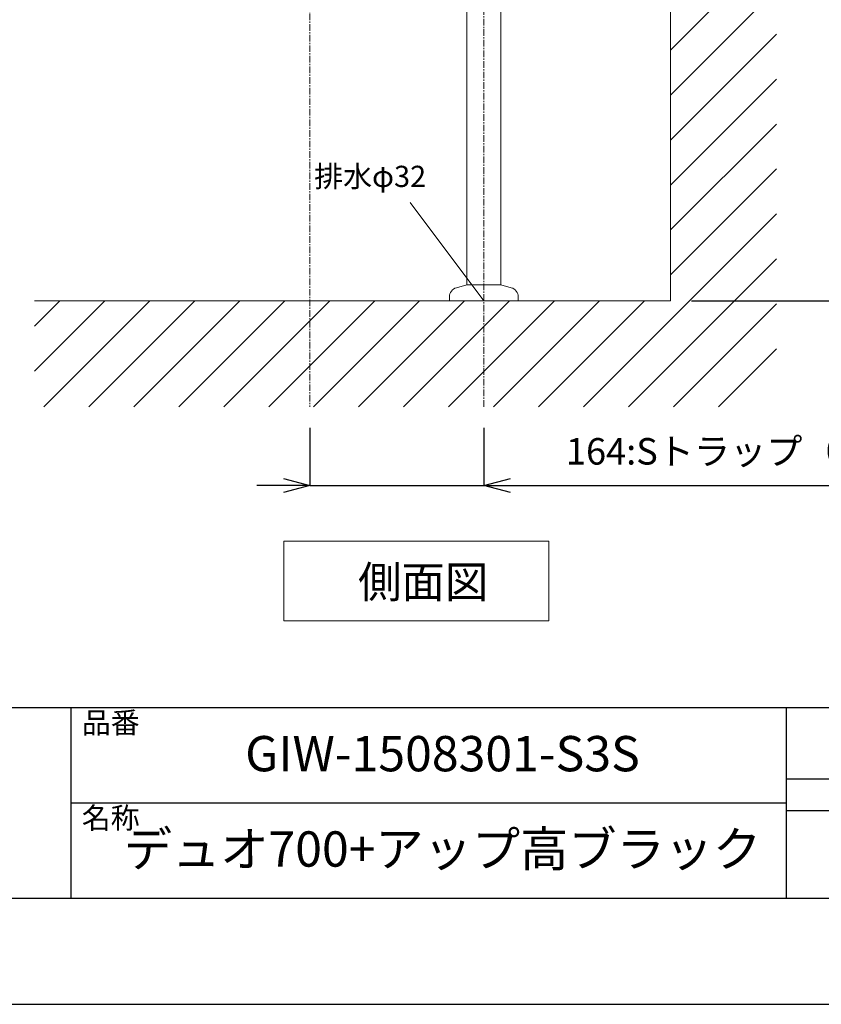
# Model space of a CAD drawing. Units: millimetres. Extents: x 55 to 4255, y 88 to 3058.
# Drawn here: x 2782 to 3538, y 88 to 1017 of the extents above; entities that cross this region are included whole.
import ezdxf
from ezdxf.enums import TextEntityAlignment as Align

# ---------------------------------------------------------------- set-up
doc = ezdxf.new("R2010")
doc.units = ezdxf.units.MM
doc.linetypes.add('CENTER1', pattern=[10, 6.25, -1.25, 1.25, -1.25])
doc.layers.get('0').update_dxf_attribs({"lineweight": 5})
for name, color, linetype, lineweight in [('中心線', 1, 'CENTER1', 0), ('図面枠', 6, 'Continuous', 25), ('太線', 4, 'Continuous', 15), ('寸法', 3, 'Continuous', 5), ('文字', 4, 'Continuous', 15), ('細線', 7, 'Continuous', 9), ('配管', 31, 'Continuous', 15)]:
    doc.layers.add(name, color=color, linetype=linetype, lineweight=lineweight)
doc.styles.add('japanese', font='romans.shx', dxfattribs={"bigfont": 'bigfont.shx'})
doc.dimstyles.new('KIHON', dxfattribs={"dimscale": 10, "dimtxt": 2.5, "dimasz": 2.5, "dimexe": 0, "dimexo": 2, "dimgap": 1, "dimtad": 1, "dimdec": 0, "dimdsep": 46, "dimtxsty": 'japanese', "dimblk": 'OPEN30', "dimcen": 2.5, "dimadec": 0, "dimazin": 0, "dimtfac": 1, "dimtdec": 0, "dimtmove": 0, "dimatfit": 0, "dimfxl": 1, "dimarcsym": 0})

# ---------------------------------------------------------------- blocks, each defined once
blk = doc.blocks.new('_Open30')
at = {"color": 0, "linetype": 'ByBlock', "lineweight": -2}
for p, q in [((-1, 0.268), (0, 0)), ((0, 0), (-1, -0.268)), ((0, 0), (-1, 0))]:
    blk.add_line(p, q, dxfattribs=at)
blk = doc.blocks.new('*D75')
at = {"layer": 'Defpoints', "color": 0}
for p in [(3523.22, 1286.6), (3395.87, 751.6), (3674.21, 751.6)]:
    blk.add_point(p, dxfattribs=at)
at = {"layer": '寸法', "color": 0, "lineweight": -2}
for p, q in [((3543.22, 1286.6), (3674.21, 1286.6)), ((3674.21, 1261.6), (3674.21, 776.6)), ((3415.87, 751.6), (3674.21, 751.6))]:
    blk.add_line(p, q, dxfattribs=at)
at = {"layer": '寸法', "color": 0, "lineweight": -2, "xscale": 25, "yscale": 25, "zscale": 25}
for p, rotation in [((3674.21, 1286.6), 90), ((3674.21, 751.6), 270)]:
    blk.add_blockref('_Open30', p, dxfattribs=dict(at, rotation=rotation))
at = {"layer": '寸法', "color": 0, "insert": (3630.88, 1019.1), "char_height": 25, "width": 525.5756, "attachment_point": 5, "rotation": 90, "style": 'japanese'}
blk.add_mtext('535:Tトラップ（RP-710.165.5K）排水位置', dxfattribs=at)
blk = doc.blocks.new('*D76')
at = {"layer": 'Defpoints', "color": 0}
for p in [(3523.22, 1356.6), (3395.87, 751.6), (3803.09, 751.6)]:
    blk.add_point(p, dxfattribs=at)
at = {"layer": '寸法', "color": 0, "lineweight": -2}
for p, q in [((3543.22, 1356.6), (3803.09, 1356.6)), ((3803.09, 1331.6), (3803.09, 776.6)), ((3415.87, 751.6), (3803.09, 751.6))]:
    blk.add_line(p, q, dxfattribs=at)
at = {"layer": '寸法', "color": 0, "lineweight": -2, "xscale": 25, "yscale": 25, "zscale": 25}
for p, rotation in [((3803.09, 1356.6), 90), ((3803.09, 751.6), 270)]:
    blk.add_blockref('_Open30', p, dxfattribs=dict(at, rotation=rotation))
at = {"layer": '寸法', "color": 0, "insert": (3759.76, 1054.1), "char_height": 25, "width": 585.6209, "attachment_point": 5, "rotation": 90, "style": 'japanese'}
blk.add_mtext('605:Tトラップラウンドボトム（RP-19.235.5）排水位置', dxfattribs=at)
blk = doc.blocks.new('*D77')
at = {"layer": 'Defpoints', "color": 0}
for p in [(3523.22, 1371.6), (3395.87, 751.6), (3932.86, 751.6)]:
    blk.add_point(p, dxfattribs=at)
at = {"layer": '寸法', "color": 0, "lineweight": -2}
for p, q in [((3543.22, 1371.6), (3932.86, 1371.6)), ((3932.86, 1346.6), (3932.86, 776.6)), ((3415.87, 751.6), (3932.86, 751.6))]:
    blk.add_line(p, q, dxfattribs=at)
at = {"layer": '寸法', "color": 0, "lineweight": -2, "xscale": 25, "yscale": 25, "zscale": 25}
for p, rotation in [((3932.86, 1371.6), 90), ((3932.86, 751.6), 270)]:
    blk.add_blockref('_Open30', p, dxfattribs=dict(at, rotation=rotation))
at = {"layer": '寸法', "color": 0, "insert": (3889.53, 1061.6), "char_height": 25, "width": 488.8581, "attachment_point": 5, "rotation": 90, "style": 'japanese'}
blk.add_mtext('620:Pトラップ（RP-26.735.5）排水位置', dxfattribs=at)
blk = doc.blocks.new('*D78')
at = {"layer": 'Defpoints', "color": 0}
for p in [(3055.87, 651.6), (3219.87, 651.6), (3219.87, 577.22)]:
    blk.add_point(p, dxfattribs=at)
at = {"layer": '寸法', "color": 0, "lineweight": -2}
for p, q in [((3055.87, 631.6), (3055.87, 577.22)), ((3219.87, 631.6), (3219.87, 577.22)), ((3030.87, 577.22), (3005.87, 577.22)), ((3055.87, 577.22), (3219.87, 577.22)), ((3244.87, 577.22), (3917.49, 577.22))]:
    blk.add_line(p, q, dxfattribs=at)
at = {"layer": '寸法', "color": 0, "lineweight": -2, "xscale": 25, "yscale": 25, "zscale": 25}
blk.add_blockref('_Open30', (3055.87, 577.22), dxfattribs=at)
at = {"layer": '寸法', "color": 0, "lineweight": -2, "xscale": 25, "yscale": 25, "zscale": 25, "rotation": 180}
blk.add_blockref('_Open30', (3219.87, 577.22), dxfattribs=at)
at = {"layer": '寸法', "color": 0, "insert": (3593.68, 606.26), "char_height": 25, "attachment_point": 5, "style": 'japanese'}
blk.add_mtext('164:Sトラップ（RP-26.791.5)排水位置', dxfattribs=at)

msp = doc.modelspace()

# ---------------------------------------------------------------- linework, layer by layer
at = {"layer": 'Defpoints'}
msp.add_lwpolyline([(4255.07, 3057.53), (55.07, 3057.53), (55.07, 87.53), (4255.07, 87.53)], dxfattribs=at)
at = {"layer": '中心線'}
for p, q in [((3055.87, 1802.71), (3055.87, 651.6)), ((3219.87, 651.6), (3219.87, 1319.52))]:
    msp.add_line(p, q, dxfattribs=at)
at = {"layer": '図面枠'}
for p, q in [((4155.07, 367.53), (2230.61, 367.53)), ((2830.61, 187.53), (2830.61, 367.53)), ((3505.07, 367.53), (3505.07, 187.53)), ((4155.07, 300.03), (3505.07, 300.03)), ((3505.07, 277.53), (2830.61, 277.53)), ((4155.07, 270.03), (3505.07, 270.03)), ((4155.07, 187.53), (155.07, 187.53))]:
    msp.add_line(p, q, dxfattribs=at)
at = {"layer": '太線'}
for q in [(3395.87, 1755.6), (2795.87, 751.6)]:
    msp.add_line((3395.87, 751.6), q, dxfattribs=at)
at = {"layer": '文字'}
for p, q in [((3219.87, 751.6), (3150.48, 844.47)), ((3031.07, 524.61), (3281.07, 524.61)), ((3031.07, 524.61), (3031.07, 449.61)), ((3281.07, 449.61), (3281.07, 524.61)), ((3031.07, 449.61), (3281.07, 449.61))]:
    msp.add_line(p, q, dxfattribs=at)
at = {"layer": '細線'}
for p, q in [((3395.87, 988.16), (3495.87, 1088.16)), ((3395.87, 945.73), (3495.87, 1045.73)), ((3395.87, 903.3), (3495.87, 1003.3)), ((3395.87, 860.88), (3495.87, 960.88)), ((3395.87, 818.45), (3495.87, 918.45)), ((3395.87, 776.02), (3495.87, 876.02)), ((3313.88, 651.6), (3495.87, 833.6)), ((3356.3, 651.6), (3495.87, 791.17)), ((2795.87, 685.14), (2862.33, 751.6)), ((2795.87, 727.57), (2819.91, 751.6)), ((2804.76, 651.6), (2904.76, 751.6)), ((2847.19, 651.6), (2947.19, 751.6)), ((2889.61, 651.6), (2989.61, 751.6)), ((2932.04, 651.6), (3032.04, 751.6)), ((2974.47, 651.6), (3074.47, 751.6)), ((3016.89, 651.6), (3116.89, 751.6)), ((3059.32, 651.6), (3159.32, 751.6)), ((3101.74, 651.6), (3201.74, 751.6)), ((3144.17, 651.6), (3244.17, 751.6)), ((3186.6, 651.6), (3286.6, 751.6)), ((3229.02, 651.6), (3329.02, 751.6)), ((3271.45, 651.6), (3371.45, 751.6)), ((3398.73, 651.6), (3495.87, 748.74)), ((3441.16, 651.6), (3495.87, 706.32))]:
    msp.add_line(p, q, dxfattribs=at)
at = {"layer": '配管'}
for p, q in [((3203.87, 766.6), (3203.87, 1319.52)), ((3235.87, 766.6), (3235.87, 1319.52)), ((3194.04, 763.97), (3203.87, 766.6)), ((3235.87, 766.6), (3203.87, 766.6)), ((3245.7, 763.97), (3235.87, 766.6)), ((3187.37, 755.27), (3187.37, 751.6)), ((3252.37, 755.27), (3252.37, 751.6)), ((3252.37, 751.6), (3187.37, 751.6))]:
    msp.add_line(p, q, dxfattribs=at)
for centre, start, end in [((3196.37, 755.27), 105, 180), ((3243.37, 755.27), 0, 75)]:
    msp.add_arc(centre, 9, start, end, dxfattribs=at)

# ---------------------------------------------------------------- texts
at = {"layer": '文字', "style": 'japanese'}
for s, height, p in [('排水φ32', 20, (3059.83, 859.03)), ('側面図', 30, (3101.23, 471.21)), ('品番', 20, (2840.61, 343.39)), ('名称', 20, (2840.61, 253.43))]:
    msp.add_text(s, height=height, dxfattribs=at).set_placement(p)
for s, p in [('GIW-1508301-S3S', (3180.86, 319.82)), ('デュオ700+アップ高ブラック', (3180.86, 229.82))]:
    msp.add_text(s, height=33.3333, dxfattribs=at).set_placement(p, align=Align.MIDDLE)

# ---------------------------------------------------------------- dimensions: what is measured, and where the dimension line sits
at = {"layer": '寸法'}
for base, p1, text, picture, middle in [((3803.09, 751.6), (3523.22, 1356.6), '<>:Tトラップラウンドボトム（RP-19.235.5）排水位置', '*D76', (3803.09, 1054.1)), ((3932.86, 751.6), (3523.22, 1371.6), '<>:Pトラップ（RP-26.735.5）排水位置', '*D77', (3932.86, 1061.6)), ((3674.21, 751.6), (3523.22, 1286.6), '<>:Tトラップ（RP-710.165.5K）排水位置', '*D75', (3674.21, 1019.1))]:
    dim = msp.add_linear_dim(base=base, p1=p1, p2=(3395.87, 751.6), angle=90, text=text, dimstyle='KIHON', dxfattribs=at)
    dim.commit()
    dim.dimension.update_dxf_attribs({"geometry": picture, "text_midpoint": middle, "dimtype": 160})
dim = msp.add_linear_dim(base=(3219.87, 577.22), p1=(3055.87, 651.6), p2=(3219.87, 651.6), text='<>:Sトラップ（RP-26.791.5)排水位置', dimstyle='KIHON', dxfattribs=at)
dim.commit()
dim.dimension.update_dxf_attribs({"geometry": '*D78', "text_midpoint": (3593.68, 606.26)})

doc.saveas('drawing.dxf')
